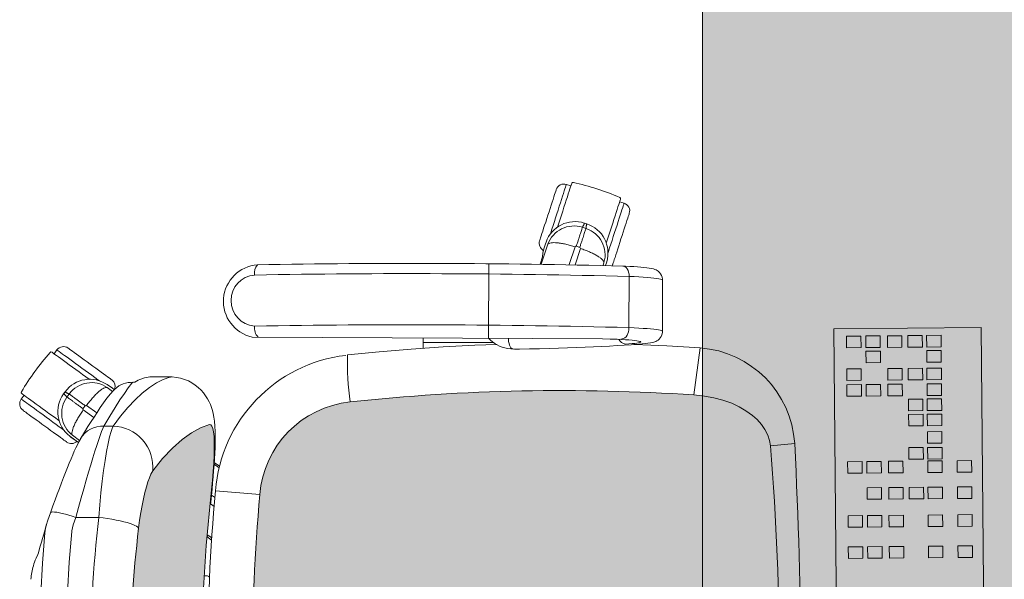
# Model space of a CAD drawing. Units: inches. Extents: x 18939 to 96487, y -16341 to 10463.
# Drawn here: x 89334 to 89407, y -15898 to -15856 of the extents above; entities that cross this region are included whole.
import ezdxf

# ---------------------------------------------------------------- set-up
doc = ezdxf.new("R2010")
doc.units = ezdxf.units.IN
doc.header["$MEASUREMENT"] = 0
doc.layers.add('ARQ_LAY_EQP', color=150, linetype='Continuous', lineweight=9)

msp = doc.modelspace()

# ---------------------------------------------------------------- hatches: boundary and pattern name
at = {"layer": 'ARQ_LAY_EQP'}
h = msp.add_hatch(color=256, dxfattribs=at)
h.set_gradient(color1=(198, 248, 155), rotation=45, one_color=1, tint=1, name='HEMISPHERICAL')
h.paths.add_polyline_path([(89384.17531195118, -15951.61144554328), (89384.17531195118, -15851.61144554328), (89444.17531195118, -15851.61144554328), (89444.17531195118, -15951.61144554328)])
h = msp.add_hatch(color=256, dxfattribs=at)
h.set_gradient(color1=(198, 248, 155), one_color=1, tint=1, name='HEMISPHERICAL')
edge = h.paths.add_edge_path()
edge.add_arc((89373.69890026939, -15778.4707290351), 146.0386064649592, -96.15726146075338, -86.14026018157227, ccw=False)
edge.add_arc((89358.83255969774, -15916.19559673431), 7.513713921964251, 184.5725091773739, 263.90770362641194, ccw=False)
edge.add_arc((89494.77745083404, -15904.00842425373), 144.0034606093613, 174.9059515089283, 185.0940418138826, ccw=False)
edge.add_arc((89358.83256733586, -15891.82124292351), 7.513720677557322, 96.09232088218448, 175.4274347681516, ccw=False)
edge.add_arc((89373.70407707154, -16029.81600298029), 146.3075050091026, 86.14939660475352, 96.14793894081049, ccw=False)
edge.add_line((89383.52937638017, -15883.83878038895), (89384.32987637407, -15883.91652386187))
edge.add_line((89384.32987637407, -15883.91652386187), (89385.01784659512, -15884.04174726008))
edge.add_line((89385.01784659512, -15884.04174726008), (89385.69134927877, -15884.22132115362))
edge.add_line((89385.69134927877, -15884.22132115362), (89386.33936054594, -15884.45515464543))
edge.add_line((89386.33936054594, -15884.45515464543), (89386.88430644161, -15884.70764886139))
edge.add_line((89386.88430644161, -15884.70764886139), (89387.40024722704, -15885.00638883112))
edge.add_line((89387.40024722704, -15885.00638883112), (89387.87779368051, -15885.35276483296))
edge.add_line((89387.87779368051, -15885.35276483296), (89388.22675354367, -15885.66645811794))
edge.add_line((89388.22675354367, -15885.66645811794), (89388.54104436524, -15886.0170049548))
edge.add_line((89388.54104436524, -15886.0170049548), (89388.80998052246, -15886.40465270279))
edge.add_line((89388.80998052246, -15886.40465270279), (89389.01654339916, -15886.8156803727))
edge.add_line((89389.01654339916, -15886.8156803727), (89389.14518959413, -15887.20974158047))
edge.add_line((89389.14518959413, -15887.20974158047), (89389.21264119037, -15887.62286286352))
edge.add_arc((89188.20074090328, -15904.00840208584), 201.6786303816817, -4.660187667487207, 4.660177246436092, ccw=False)
edge.add_line((89389.21263821011, -15920.39397786854), (89389.14518661387, -15920.80709766148))
edge.add_line((89389.14518661387, -15920.80709766148), (89389.01653892883, -15921.20116035937))
edge.add_line((89389.01653892883, -15921.20116035937), (89388.80997605211, -15921.61218802927))
edge.add_line((89388.80997605211, -15921.61218802927), (89388.54103989489, -15921.99983577726))
edge.add_line((89388.54103989489, -15921.99983577726), (89388.22674907332, -15922.35038261412))
edge.add_line((89388.22674907332, -15922.35038261412), (89387.87779070028, -15922.66407589911))
edge.add_line((89387.87779070028, -15922.66407589911), (89387.40024275666, -15923.01045190094))
edge.add_line((89387.40024275666, -15923.01045190094), (89386.88430197127, -15923.30919187067))
edge.add_line((89386.88430197127, -15923.30919187067), (89386.33935607561, -15923.56168608664))
edge.add_line((89386.33935607561, -15923.56168608664), (89385.69134629851, -15923.79551808832))
edge.add_line((89385.69134629851, -15923.79551808832), (89385.01784361489, -15923.97509198187))
edge.add_line((89385.01784361489, -15923.97509198187), (89384.32987339383, -15924.10031538008))
edge.add_line((89384.32987339383, -15924.10031538008), (89383.52937638017, -15924.17809438656))
h = msp.add_hatch(color=256, dxfattribs=at)
h.set_gradient(color1=(198, 248, 155), one_color=1, tint=1, name='HEMISPHERICAL')
h.paths.add_polyline_path([(89347.1682936657, -15898.17012268601), (89347.05661095267, -15901.08927040843), (89347.01939828284, -15904.00841813086), (89341.73699391942, -15904.00841813086, -0.0297776292255734), (89342.35081381685, -15893.71082838176), (89342.42694980984, -15893.12906469701), (89342.51308895239, -15892.56643931864), (89342.60710931903, -15892.03376005886), (89342.70841039307, -15891.53310935496), (89342.81476892119, -15891.07183347939), (89342.92365915662, -15890.65791051386), (89343.03592152482, -15890.28792511223), (89343.14762509949, -15889.97360746859), (89343.25622774252, -15889.72026239632), (89343.3999017585, -15889.47294633387), (89344.13213736899, -15888.56083284615), (89344.85790736563, -15887.78372685907), (89345.57278908377, -15887.14245389698), (89346.26747227795, -15886.64091657398), (89346.94485969431, -15886.27364169358), (89347.60186232216, -15886.04114334582), (89347.70255691893, -15886.05462293623), (89347.78818048126, -15886.14944051502), (89347.85724885351, -15886.32461409567), (89347.90886200554, -15886.579166162), (89347.94356233961, -15886.91105078457), (89347.96125895863, -15887.31490801571), (89347.96231843121, -15887.77973930834), (89347.94820703154, -15888.30737154482), (89347.91999913342, -15888.88850491045), (89347.87890769131, -15889.51480816601), (89347.82613373882, -15890.18334876297), (89347.7633819688, -15890.88165442942), (89347.71534360535, -15891.37279223202), (89347.6614201213, -15891.89334666474), (89347.6615034372, -15891.89340862646), (89347.50763631945, -15893.44095717667), (89347.37287766823, -15895.01522983907), (89347.25980020649, -15896.59084807633)])
h.paths.add_polyline_path([(89341.73699391942, -15904.00841813086), (89347.0489744465, -15904.00841813086), (89347.05173082238, -15904.589371239), (89347.07574106343, -15906.15813079773), (89347.11728997117, -15907.7124008864), (89347.17679924851, -15909.25340782402), (89347.25461907276, -15910.78034173248), (89347.35106832869, -15912.29248102306), (89347.46700625421, -15913.79676710763), (89347.46710390963, -15913.79669457046), (89347.6009324897, -15915.26993941067), (89347.69758016139, -15916.19074489858), (89347.65328787398, -15916.13101800906), (89347.66156134244, -15916.12485288622), (89347.71534360535, -15916.64404402969), (89347.7633819688, -15917.1351818323), (89347.82613373882, -15917.83348749874), (89347.87890769131, -15918.5020280957), (89347.91999913342, -15919.12833135126), (89347.94820703154, -15919.70946471689), (89347.96231843121, -15920.23709695338), (89347.96125895863, -15920.701928246), (89347.94356233961, -15921.10578547714), (89347.90886200554, -15921.43767009972), (89347.85724885351, -15921.69222216604), (89347.78818048126, -15921.86739574669), (89347.70255691893, -15921.96221332548), (89347.60186232216, -15921.9756929159), (89346.94485969431, -15921.74319456814), (89346.26747227795, -15921.37591968773), (89345.57278908377, -15920.87438236473), (89344.85790736563, -15920.23310940264), (89344.13213736899, -15919.45600341557), (89343.3999017585, -15918.54388992785), (89343.25622774252, -15918.2965738654), (89343.14762509949, -15918.04322879313), (89343.03592152482, -15917.72891114948), (89342.92365915662, -15917.35892574785), (89342.81476892119, -15916.94500278233), (89342.70841039307, -15916.48372690676), (89342.60710931903, -15915.98307620285), (89342.51308895239, -15915.45039694308), (89342.42694980984, -15914.8877715647), (89342.35081381685, -15914.30600787995, -0.0297776292255734)])

# ---------------------------------------------------------------- linework, layer by layer
for p, q in [((89374.08306361707, -15868.21911235219), (89374.41498197205, -15868.32695951571)), ((89378.03089923748, -15869.50184157004), (89378.3628179404, -15869.60968882687)), ((89372.70099304208, -15872.66237785925), (89372.21566967256, -15874.13426389803)), ((89372.4211540002, -15872.92784381928), (89372.42186422976, -15872.9281181376)), ((89374.29680756814, -15874.16845014204), (89374.73181269653, -15872.84747412314)), ((89375.117503177, -15872.97273328414), (89374.73172552475, -15874.17731931319)), ((89372.12507731802, -15874.13311352839), (89372.29741403682, -15873.59924896824)), ((89377.06843025572, -15873.95918717494), (89376.98651708252, -15874.23522522559)), ((89377.06914029605, -15873.959470297), (89376.98730386383, -15874.23524906744)), ((89368.30957445942, -15879.6297029783), (89368.32472412371, -15874.10629543639)), ((89376.80101774223, -15874.22960748782), (89376.86924866922, -15874.016729499)), ((89378.73416982876, -15875.04524178294), (89378.72376142997, -15878.840034015)), ((89381.21928069011, -15875.31678823014), (89381.20887227212, -15879.11158700846)), ((89348.64541818167, -15876.99821963496), (89348.64596577953, -15876.79850676425)), ((89376.76145068891, -15879.67142214884), (89350.77029473668, -15879.5431276213)), ((89336.08486510403, -15880.78120033739), (89336.29000341153, -15880.49885408392)), ((89363.46382266712, -15879.94799558993), (89363.46382263636, -15880.37159791102)), ((89368.66443238742, -15879.94799515118), (89363.46382266712, -15879.94799558993)), ((89369.96427446193, -15880.42109509816), (89369.70827139504, -15880.38200339188)), ((89379.13541784197, -15880.09355558223), (89379.0769293354, -15880.09444259349)), ((89379.19458753952, -15880.08965154996), (89379.13585610277, -15880.09352436175)), ((89379.19433841553, -15880.08966711392), (89379.1434638465, -15880.09005343336)), ((89383.5293770541, -15883.83877235377), (89383.99622910154, -15880.34503029961)), ((89342.58275039084, -15882.64141063688), (89342.79072887784, -15882.57391433714)), ((89343.31952191479, -15882.50101636647), (89344.7129265178, -15882.50101636647)), ((89344.67680494963, -15882.50841813086), (89344.7129265178, -15882.50927459)), ((89340.42472548372, -15883.57290159462), (89340.01981027014, -15883.28117262123)), ((89340.02663500195, -15883.0739600539), (89340.40182610054, -15883.33209128994)), ((89340.02719975598, -15883.0734236121), (89340.40223944825, -15883.33145189953)), ((89340.40223944825, -15883.33145189953), (89340.40182610054, -15883.33209128994)), ((89340.40182610054, -15883.33209128994), (89340.54145043707, -15883.44304828737)), ((89333.64496977619, -15884.13943055861), (89333.85010815748, -15883.85708312987)), ((89338.48559118398, -15884.62457041739), (89339.2430678714, -15885.17003636358)), ((89339.01821828967, -15885.51747779844), (89338.24727989323, -15884.95267610548)), ((89340.45405037249, -15886.14127032522), (89339.7740307648, -15886.14127032522)), ((89337.61016157195, -15887.17448787509), (89337.24887527114, -15886.89754437206)), ((89337.44368411189, -15886.82690243719), (89337.97477639801, -15887.21629958151)), ((89337.61016157195, -15887.17448787509), (89337.60968125338, -15887.17507859042)), ((89337.89741552957, -15887.35871742962), (89337.61016157195, -15887.17448787509)), ((89389.21264119037, -15887.62286286352), (89391.01247049458, -15887.44546304939)), ((89348.32639850266, -15889.23461269138), (89347.9527876485, -15888.96914552448)), ((89351.34276009684, -15891.22223679393), (89348.05034704096, -15890.94749812444)), ((89347.95140780098, -15892.10900943277), (89347.6615034372, -15891.89340862646)), ((89335.61542190201, -15893.12891121505), (89335.80905951148, -15892.58424695132)), ((89337.69241492749, -15892.91549712689), (89337.49935891078, -15893.47480132026)), ((89339.39054422425, -15892.91549712689), (89337.69241492749, -15892.91549712689)), ((89334.8735222512, -15895.68232084116), (89334.74951840525, -15895.95358129142)), ((89347.3908484686, -15897.25841786264), (89347.22111978859, -15897.25841786264))]:
    msp.add_line(p, q, dxfattribs=at)
for points in [[(89384.17531195118, -15951.61144554328), (89384.17531195118, -15851.61144554328), (89444.17531195118, -15851.61144554328), (89444.17531195118, -15951.61144554328)], [(89405.25498586171, -15924.89246471224), (89404.85367639328, -15878.82948228894), (89393.92562081366, -15878.92468958871), (89394.32693028213, -15924.98767201201)], [(89395.93328084453, -15880.32355521183), (89395.92581745668, -15879.46689487809), (89394.85443184926, -15879.47622899338), (89394.86189523713, -15880.33288932712)], [(89397.36490643294, -15880.31108261727), (89397.3574430451, -15879.45442228352), (89396.28605743768, -15879.46375639881), (89396.29352082552, -15880.32041673256)], [(89398.97006487119, -15880.29709817151), (89398.96260148336, -15879.44043783776), (89397.89121587593, -15879.44977195305), (89397.89867926377, -15880.3064322868)], [(89400.48845688453, -15880.28386965134), (89400.48099349668, -15879.4272093176), (89399.40960788928, -15879.43654343288), (89399.41707127713, -15880.29320376663)], [(89401.87671968585, -15880.27177484163), (89401.86925629801, -15879.41511450789), (89400.79787069059, -15879.42444862318), (89400.80533407844, -15880.28110895693)], [(89401.88654163574, -15881.39915493307), (89401.8790782479, -15880.54249459932), (89400.80769264049, -15880.55182871462), (89400.81515602834, -15881.40848904836)], [(89397.37472838286, -15881.43846270871), (89397.36726499499, -15880.58180237497), (89396.29587938757, -15880.59113649025), (89396.30334277543, -15881.447796824)], [(89395.95443579352, -15882.75175619131), (89395.9469724057, -15881.89509585756), (89394.87558679828, -15881.90442997285), (89394.88305018614, -15882.7610903066)], [(89398.99121982022, -15882.72529915098), (89398.98375643234, -15881.86863881724), (89397.91237082494, -15881.87797293253), (89397.9198342128, -15882.73463326627)], [(89400.50961183354, -15882.71207063082), (89400.50214844568, -15881.85541029708), (89399.43076283828, -15881.86474441237), (89399.43822622614, -15882.7214047461)], [(89401.89787463489, -15882.69997582111), (89401.89041124703, -15881.84331548736), (89400.8190256396, -15881.85264960266), (89400.82648902746, -15882.7093099364)], [(89395.96463557068, -15883.92250393848), (89395.95717218285, -15883.06584360474), (89394.88578657543, -15883.07517772002), (89394.89324996328, -15883.93183805377)], [(89397.3962611591, -15883.91003134391), (89397.38879777127, -15883.05337101018), (89396.31741216383, -15883.06270512547), (89396.3248755517, -15883.9193654592)], [(89399.00141959736, -15883.89604689815), (89398.99395620952, -15883.03938656441), (89397.92257060211, -15883.0487206797), (89397.93003398993, -15883.90538101345)], [(89401.90807441203, -15883.87072356828), (89401.90061102418, -15883.01406323454), (89400.82922541678, -15883.02339734983), (89400.83668880461, -15883.88005768357)], [(89400.52950597242, -15884.99555368331), (89400.52204258458, -15884.13889334956), (89399.45065697716, -15884.14822746486), (89399.45812036502, -15885.0048877986)], [(89401.91776877375, -15884.9834588736), (89401.91030538591, -15884.12679853985), (89400.83891977851, -15884.13613265515), (89400.84638316632, -15884.99279298889)], [(89400.5393279223, -15886.12293377474), (89400.53186453447, -15885.266273441), (89399.46047892707, -15885.27560755629), (89399.4679423149, -15886.13226789003)], [(89401.92759072366, -15886.11083896504), (89401.9201273358, -15885.25417863129), (89400.84874172838, -15885.26351274658), (89400.85620511623, -15886.12017308032)], [(89401.93892372277, -15887.41165985307), (89401.93146033492, -15886.55499951933), (89400.8600747275, -15886.56433363462), (89400.86753811537, -15887.42099396836)], [(89400.56086069859, -15888.59450240995), (89400.55339731077, -15887.73784207621), (89399.48201170334, -15887.7471761915), (89399.48947509119, -15888.60383652524)], [(89401.94912349992, -15888.58240760024), (89401.94166011208, -15887.7257472665), (89400.87027450466, -15887.7350813818), (89400.87773789252, -15888.59174171553)], [(89396.01439547408, -15889.63403016911), (89396.00693208625, -15888.77736983536), (89394.93554647882, -15888.78670395065), (89394.94300986668, -15889.64336428439)], [(89397.44602106253, -15889.62155757454), (89397.43855767464, -15888.7648972408), (89396.36717206724, -15888.77423135609), (89396.3746354551, -15889.63089168983)], [(89399.05117950075, -15889.60757312877), (89399.04371611292, -15888.75091279503), (89397.97233050551, -15888.76024691032), (89397.97979389333, -15889.61690724407)], [(89401.95783431543, -15889.5822497989), (89401.9503709276, -15888.72558946516), (89400.87898532017, -15888.73492358046), (89400.88644870801, -15889.59158391419)], [(89404.14633764556, -15889.56318314143), (89404.13887425774, -15888.70652280769), (89403.06748865031, -15888.71585692298), (89403.07495203815, -15889.57251725672)], [(89397.46296053498, -15891.56589899707), (89397.45549714712, -15890.70923866332), (89396.38411153972, -15890.7185727786), (89396.39157492756, -15891.57523311235)], [(89399.06811897324, -15891.5519145513), (89399.06065558539, -15890.69525421755), (89397.98926997797, -15890.70458833284), (89397.99673336581, -15891.56124866659)], [(89400.58651098658, -15891.53868603114), (89400.57904759873, -15890.68202569739), (89399.50766199133, -15890.69135981268), (89399.51512537916, -15891.54802014643)], [(89401.97477378792, -15891.52659122142), (89401.96731040005, -15890.66993088768), (89400.89592479264, -15890.67926500297), (89400.90338818051, -15891.53592533672)], [(89404.16327711803, -15891.50752456395), (89404.15581373018, -15890.6508642302), (89403.08442812278, -15890.66019834549), (89403.0918915106, -15891.51685867924)], [(89396.04933332285, -15893.64425579083), (89396.041869935, -15892.78759545709), (89394.97048432758, -15892.79692957238), (89394.97794771542, -15893.65358990613)], [(89397.48095891126, -15893.63178319627), (89397.47349552342, -15892.77512286253), (89396.402109916, -15892.78445697782), (89396.40957330383, -15893.64111731156)], [(89399.08611734954, -15893.61779875051), (89399.07865396165, -15892.76113841676), (89398.00726835425, -15892.77047253205), (89398.0147317421, -15893.6271328658)], [(89401.99277216417, -15893.59247542063), (89401.98530877633, -15892.73581508689), (89400.91392316892, -15892.74514920218), (89400.92138655677, -15893.60180953592)], [(89404.18127549431, -15893.57340876316), (89404.17381210648, -15892.71674842941), (89403.10242649904, -15892.72608254471), (89403.1098898869, -15893.58274287845)], [(89396.06944898701, -15895.95316589048), (89396.06198559915, -15895.09650555674), (89394.99059999175, -15895.10583967203), (89394.9980633796, -15895.96250000576)], [(89397.50107457541, -15895.94069329592), (89397.49361118757, -15895.08403296217), (89396.42222558016, -15895.09336707746), (89396.42968896801, -15895.95002741121)], [(89399.10623301368, -15895.92670885015), (89399.09876962584, -15895.07004851641), (89398.02738401842, -15895.0793826317), (89398.03484740626, -15895.93604296544)], [(89402.01288782834, -15895.90138552028), (89402.00542444049, -15895.04472518654), (89400.93403883309, -15895.05405930183), (89400.94150222091, -15895.91071963558)], [(89404.20139115848, -15895.8823188628), (89404.19392777063, -15895.02565852907), (89403.1225421632, -15895.03499264436), (89403.13000555105, -15895.8916529781)]]:
    msp.add_lwpolyline(points, close=True, dxfattribs=at)
at = {"layer": 'ARQ_LAY_EQP', "flags": 128}
for points in [[(89373.41634489186, -15871.4004491817), (89373.41893396863, -15871.39248302092), (89373.51462624557, -15871.09797051062), (89373.61153818257, -15870.79970588793), (89373.70845011956, -15870.50144424548), (89373.8041423965, -15870.20693173518), (89373.89741323476, -15869.91987278571), (89373.98708916789, -15869.64387943854), (89374.07204217797, -15869.382420684), (89374.15120385178, -15869.13878669848), (89374.22357879167, -15868.91603818049), (89374.28825728185, -15868.71697952857), (89374.34442571887, -15868.54411115756), (89374.39137778766, -15868.39960565676), (89374.42852265722, -15868.28528692832), (89374.45539317613, -15868.20258548369), (89374.47165257818, -15868.1525473844), (89374.47709448225, -15868.13579549899)], [(89372.70898527988, -15870.50644805541), (89372.79136113412, -15870.25292267909), (89372.87226698882, -15870.00391831507), (89372.9502596665, -15869.7638844501), (89373.02394590863, -15869.53710069766), (89373.09201217777, -15869.32761421313), (89373.1532432843, -15869.13916518797), (89373.206546228, -15868.97511532416), (89373.25097031481, -15868.83839120974), (89373.28572280295, -15868.73143365493), (89373.3101838041, -15868.65615298857), (89373.32391596917, -15868.61389031519), (89373.32701988108, -15868.60433569064)], [(89373.27961928732, -15870.69186022391), (89373.37289385087, -15870.40479233374), (89373.46490628607, -15870.12160470595), (89373.55441383607, -15869.84612991919), (89373.64020429141, -15869.58209326376), (89373.72111908681, -15869.33306207766), (89373.79606373198, -15869.10240700354), (89373.86402345783, -15868.89324834456), (89373.92408035287, -15868.70841136088), (89373.97542230375, -15868.55039646735), (89374.0173549164, -15868.42134347071), (89374.04931045658, -15868.3229928266), (89374.07085753568, -15868.25667967906), (89374.0817040909, -15868.22329511752), (89374.08306382186, -15868.21911087145)], [(89378.09301174765, -15869.31068053355), (89378.0875698436, -15869.32742943873), (89378.0713096965, -15869.37747051825), (89378.04443992265, -15869.46016898265), (89378.007294308, -15869.57449069132), (89377.96034223922, -15869.71899321189), (89377.9041738022, -15869.8918615829), (89377.83949531204, -15870.09092023482), (89377.76712037213, -15870.31366875281), (89377.68795944338, -15870.55730273833), (89377.60300643332, -15870.81876149287), (89377.51332975514, -15871.09475484004), (89377.42005891688, -15871.38181378951), (89377.32436663992, -15871.67632629981), (89377.22745470292, -15871.97458794226), (89377.13054351098, -15872.27285256495), (89377.03485048898, -15872.56736507525), (89377.03236423024, -15872.57501831164)], [(89377.55937434323, -15872.08243658652), (89377.65264816172, -15871.79536869635), (89377.74466134197, -15871.51218106856), (89377.83416814693, -15871.2367062818), (89377.91995860226, -15870.97266962637), (89378.00087339766, -15870.72363844027), (89378.07581729775, -15870.49298336615), (89378.14377851372, -15870.28382470717), (89378.2038346637, -15870.09898772349), (89378.25517661458, -15869.94097282996), (89378.2971084822, -15869.81191983332), (89378.32906551249, -15869.71356918921), (89378.35061110146, -15869.64725604167), (89378.36145914679, -15869.61387148013), (89378.3628181327, -15869.6096902143)], [(89372.09095142371, -15872.40856340041), (89372.09405533559, -15872.39900877585), (89372.10778750069, -15872.35674610247), (89372.13224850183, -15872.28146543612), (89372.16700098998, -15872.1745078813), (89372.21142507679, -15872.03778376689), (89372.26472802051, -15871.87373390307), (89372.32595912703, -15871.68528487792), (89372.39402539618, -15871.47579839339), (89372.46771163828, -15871.24901464095), (89372.5457035709, -15871.00897779574), (89372.6266094256, -15870.75997641196), (89372.70898527988, -15870.50644805541)], [(89372.87229083068, -15871.94548597445), (89372.91903428324, -15871.80162718405), (89373.00482548363, -15871.53758754839), (89373.09433228857, -15871.26211276164), (89373.18634546883, -15870.97892811408), (89373.27961928732, -15870.69186022391)], [(89378.13000835068, -15872.26784577479), (89378.21238345989, -15872.01432039847), (89378.29328931458, -15871.76531603446), (89378.37128199227, -15871.52528216948), (89378.44496823437, -15871.29849841704), (89378.51303375847, -15871.08901193251), (89378.57426561003, -15870.90056290736), (89378.62756855375, -15870.73651304354), (89378.6719918955, -15870.59978892912), (89378.70674438363, -15870.49283137431), (89378.73120612984, -15870.41754772772), (89378.74493754988, -15870.37528505435), (89378.74804146177, -15870.36573341002)], [(89372.42115370519, -15872.92784502616), (89372.52737588772, -15872.62741377463), (89372.57289968022, -15872.49865880122)], [(89377.15286843068, -15873.33352913966), (89377.19878859408, -15873.19220354666), (89377.28457979448, -15872.928163911), (89377.37408734448, -15872.65268912425), (89377.46609903462, -15872.36950447669), (89377.55937434323, -15872.08243658652)], [(89377.51197374947, -15874.16995813956), (89377.51507766134, -15874.16040649523), (89377.52880908138, -15874.11814382186), (89377.5532708276, -15874.04286017527), (89377.58802331574, -15873.93590262045), (89377.63244665747, -15873.79918148627), (89377.6857496012, -15873.63512864222), (89377.74698145277, -15873.44667961707), (89377.81504697687, -15873.23719313254), (89377.88873321899, -15873.0104093801), (89377.96672589667, -15872.77037551512), (89378.04763175137, -15872.52137413134), (89378.13000835068, -15872.26784577479)], [(89372.29658297783, -15873.60873868575), (89372.32318676598, -15873.30495467295), (89372.42186449056, -15872.92811920752)], [(89378.27884114867, -15874.27770522668), (89378.34223813898, -15874.28722706868), (89378.43395776636, -15874.32673600747), (89378.51840115672, -15874.39507869317), (89378.59231985695, -15874.48962358072), (89378.65287519582, -15874.60674074723), (89378.69773961193, -15874.74193004205), (89378.72519053107, -15874.88999394014), (89378.73416997082, -15875.04524317815)], [(89378.27908552773, -15874.2776756536), (89378.4540862549, -15874.28552558531), (89378.77350754626, -15874.30151751151), (89379.0720359195, -15874.31877007594), (89379.34864766487, -15874.33727433791), (89379.60250086672, -15874.35705711951), (89379.8333079327, -15874.37824359049), (89380.04177070744, -15874.40119435896), (89380.23074872381, -15874.42690780272), (89380.40954328662, -15874.45869495978), (89380.53812242633, -15874.48968937506), (89380.64642108566, -15874.52486505618), (89380.7265818823, -15874.55869665255), (89380.81014610417, -15874.60332563033), (89380.89762337095, -15874.66323723902), (89380.98695732243, -15874.74334290137), (89381.07132024653, -15874.84563043227), (89381.14252395518, -15874.96901204695), (89381.19283921605, -15875.10855546107), (89381.21730543261, -15875.25779059043), (89381.21545917875, -15875.31704952826)], [(89381.21928132662, -15875.31678726782), (89381.20091564543, -15875.29135992636), (89381.14563978797, -15875.26592364421), (89381.05377114899, -15875.24068107714), (89380.9258402098, -15875.21577527632), (89380.7625875581, -15875.19135227313), (89380.56495643742, -15875.16755213847), (89380.3340897668, -15875.14451494326), (89380.07131971008, -15875.12237181773), (89379.77816618569, -15875.10124793162), (89379.45632494576, -15875.08127143492), (89379.10765416511, -15875.06255259623), (89378.73416997082, -15875.04520466437)], [(89378.72376150973, -15878.84003547265), (89378.71392674332, -15878.99650064542), (89378.68565477022, -15879.14817658498), (89378.64003188498, -15879.28922799661), (89378.57881195434, -15879.4142368181), (89378.50434787163, -15879.51839891507), (89378.41950065977, -15879.59771034553), (89378.327532183, -15879.64912531211), (89378.03044436408, -15879.71609144894)], [(89378.72376150973, -15878.83999695887), (89379.097245704, -15878.85734489073), (89379.44591648466, -15878.87606372943), (89379.7677577246, -15878.89604022612), (89380.06091124899, -15878.91716411223), (89380.3236813057, -15878.93930723776), (89380.55454797632, -15878.96234443297), (89380.75217909699, -15878.98614456763), (89380.9154317487, -15879.01056757083), (89381.0433626879, -15879.03547188153), (89381.13523132687, -15879.06071593871), (89381.19050718434, -15879.08615073075), (89381.2088728655, -15879.11158701291)], [(89363.46163469958, -15879.60577314071), (89363.46270802952, -15879.69612231364), (89363.46382263636, -15879.94799515118)], [(89370.1789956831, -15880.44132169654), (89370.02578906305, -15880.3843071114), (89369.96642134672, -15880.33148100485), (89369.91179517993, -15880.25086721291), (89369.8640101362, -15880.1455651771), (89369.82490203866, -15880.01962056269), (89369.79597441443, -15879.87787326684), (89369.77833851762, -15879.72577115407), (89369.77512454578, -15879.63693705655)], [(89377.82378352768, -15879.70776608099), (89377.33673907406, -15879.68998601546), (89376.76145068891, -15879.67142214884)], [(89377.8582111705, -15879.70750829091), (89378.17247367985, -15879.72316941132), (89378.46060849319, -15879.74014630427), (89378.72037745602, -15879.75830932965), (89378.9497718919, -15879.7775139462), (89379.14700962193, -15879.79761412253), (89379.31056327707, -15879.81845190634), (89379.43916476851, -15879.83986785521), (89379.5318172086, -15879.86169507613), (89379.5878023613, -15879.88376518597), (89379.60668660289, -15879.90590533127), (89379.58832241183, -15879.92794414868), (89379.5328528393, -15879.94971325507), (89379.44070852883, -15879.97103979697), (89379.31260324606, -15879.99176284184), (89379.14952940829, -15880.01171847691), (89378.95275212413, -15880.03075322022), (89378.72379578238, -15880.04871955027), (89378.46443660148, -15880.06547739615)], [(89381.20505816824, -15879.11162575593), (89381.20178736336, -15879.21662082781), (89381.16752661353, -15879.36575760951), (89381.11116148121, -15879.49662258734), (89381.0393051017, -15879.60775544753), (89380.95870174057, -15879.69840517153), (89380.87571270352, -15879.76937344184), (89380.79450435528, -15879.82357343545), (89380.71682013162, -15879.86470809092), (89380.64015365727, -15879.89717921128), (89380.55873669274, -15879.9247105967), (89380.46087778693, -15879.95073696484), (89380.31447834855, -15879.98019507041), (89380.13208813555, -15880.00764449944), (89379.93874705918, -15880.03040602316), (89379.7062010277, -15880.05258491149), (89379.45580638535, -15880.07230361809), (89379.19458753952, -15880.08965154996)], [(89338.39344836361, -15882.02709536551), (89338.14925409443, -15881.84967766999), (89337.90835894232, -15881.67465906141), (89337.67402626164, -15881.5044058442), (89337.44942403918, -15881.34122173785), (89337.23758615143, -15881.18731360434), (89337.04137958176, -15881.04476164578), (89336.86345673686, -15880.9154925823), (89336.70622564442, -15880.80125730036), (89336.57181120999, -15880.70359956024), (89336.46203137524, -15880.62383960484), (89336.37837029585, -15880.56305627821), (89336.32196046002, -15880.52207212446), (89336.293561827, -15880.50143997667), (89336.2900034297, -15880.49885462521)], [(89338.74612010605, -15881.54168556927), (89338.53045560009, -15881.38499687908), (89338.31864155419, -15881.23110513685), (89338.11445690281, -15881.08275513647), (89337.92154050953, -15880.94259481428), (89337.74334348328, -15880.81312607525), (89337.58303679117, -15880.69665710924), (89337.44348741659, -15880.59526960848), (89337.32718385346, -15880.5107695937), (89337.23620034344, -15880.44466655253), (89337.17216111309, -15880.39813916681), (89337.1362105716, -15880.37201892136), (89337.12808347828, -15880.36611508129)], [(89357.84454427248, -15880.86999555935), (89360.2039218653, -15880.63475688805), (89362.56671666687, -15880.43687840809), (89364.93233854472, -15880.27640929331), (89367.30019717998, -15880.15338977684), (89368.91311712153, -15880.09108355155)], [(89370.36103762276, -15880.44309368243), (89370.22904201932, -15880.44608136525), (89369.96146261283, -15880.42063316216)], [(89379.13585610277, -15880.09352436175), (89378.87934751398, -15880.11136254181), (89378.36974717266, -15880.14461150279), (89377.83609337693, -15880.17667284121), (89377.27917663341, -15880.2075107943), (89376.69971741324, -15880.23709704985), (89376.09848685152, -15880.26540031543), (89375.47630376703, -15880.29238780846), (89374.83402646668, -15880.31802674641), (89374.17255200035, -15880.34228732695), (89373.49281169064, -15880.36513676753), (89372.79576889762, -15880.38654675593), (89372.08241678364, -15880.40648897996), (89371.3537775684, -15880.4249351274), (89370.6108958233, -15880.4418613564), (89370.36103762276, -15880.44309368243)], [(89379.12270880827, -15880.09974261631), (89379.15233827717, -15880.10077973714), (89381.52119226342, -15880.20277520527), (89383.99622435316, -15880.34499523082)], [(89335.92225469238, -15880.66305648087), (89335.93650318273, -15880.67340831755), (89335.97906983977, -15880.70433418749), (89336.04941822178, -15880.75544517038), (89336.14666319973, -15880.82609902619), (89336.26958585865, -15880.91540764569), (89336.41663647778, -15881.02224599121), (89336.58596731312, -15881.14527146815), (89336.77544749863, -15881.28293733595), (89336.98269582873, -15881.4335120797), (89337.20510460027, -15881.5951017618), (89337.43987835533, -15881.76567535399), (89337.68406666406, -15881.94308708905), (89337.93459392674, -15882.12510626314), (89338.18831003793, -15882.30944256781), (89338.44202912932, -15882.49377887247), (89338.69255639201, -15882.67579804657), (89338.69906521922, -15882.68052767513)], [(89340.36415226347, -15882.71725605725), (89340.35602666027, -15882.71135221718), (89340.32007462867, -15882.68523197172), (89340.25603688842, -15882.63870458601), (89340.16505337841, -15882.57260154484), (89340.0487498153, -15882.48810153006), (89339.90920044073, -15882.3867140293), (89339.74889374859, -15882.27024506329), (89339.57069672232, -15882.14077632426), (89339.37778330928, -15882.00061600207), (89339.17359567768, -15881.85226600168), (89338.96178163178, -15881.69837425945), (89338.74612010605, -15881.54168556927)], [(89339.45769227631, -15882.80031512974), (89339.33747268803, -15882.71296899317), (89339.11286748537, -15882.54978488682), (89338.87853480465, -15882.37953315972), (89338.63764263278, -15882.20451306103), (89338.39344836361, -15882.02709536551)], [(89340.45405096894, -15886.14127020834), (89341.00203521141, -15885.41322927473), (89341.54711223727, -15884.76284127234), (89342.08739704975, -15884.19058899878), (89342.62100167162, -15883.69695525168), (89343.15076626428, -15883.27900897263), (89343.6709240783, -15882.9413784623), (89344.18007142431, -15882.68440197705), (89344.67680461293, -15882.50841777323)], [(89344.7131485451, -15882.50543158053), (89344.82876963502, -15882.50361065863), (89345.15030540116, -15882.53208677767), (89345.46141929514, -15882.59218018053), (89345.75939334517, -15882.68155585526), (89346.0418612469, -15882.79768060444), (89346.30687094814, -15882.93789457081), (89346.5527818311, -15883.0993903756), (89346.77825726158, -15883.27920417784), (89346.982288431, -15883.47418885229), (89347.16424651034, -15883.68102889059), (89347.32397205717, -15883.89631192682), (89347.46405638344, -15884.12057440279), (89347.5780711282, -15884.33756660221), (89347.6738230098, -15884.55440979002), (89347.75392271168, -15884.77185647486), (89347.82112396843, -15884.9931580901), (89347.87797934897, -15885.22466402052), (89347.92660630828, -15885.47734748123), (89347.96846665032, -15885.77091525791), (89348.00359464771, -15886.14334892033), (89348.02445478328, -15886.55009399651), (89348.03146577961, -15886.92721854447), (89348.0286449898, -15887.34449129103), (89348.01864482052, -15887.72724549769), (89348.00130433924, -15888.14786206482), (89347.97824777252, -15888.57489209173), (89347.95014120227, -15889.01012818812), (89347.91750914938, -15889.45385347603), (89347.88082845097, -15889.90535717009), (89347.84055061227, -15890.36336373089), (89347.79725081807, -15890.82521032093), (89347.75101400501, -15891.29256139992), (89347.70185358412, -15891.7660361111), (89347.69558019526, -15891.82383697031)], [(89341.9188930279, -15882.89209128687), (89341.85834981092, -15882.96163957117), (89341.84861041195, -15882.97304790018), (89341.58364392408, -15883.30838065146), (89341.29199690706, -15883.71960203646), (89340.96982933172, -15884.20614730118), (89340.60686982758, -15884.77522860764), (89340.20686603672, -15885.42053084372), (89339.77403200752, -15886.14127020834)], [(89341.7599766688, -15882.90515209175), (89341.7599766688, -15882.90515209175), (89341.96223474629, -15882.88834969996), (89342.0640244662, -15882.87787786485)], [(89335.74841476567, -15885.66767256258), (89335.50421751625, -15885.49025486706), (89335.2633253444, -15885.31523476837), (89335.02899266368, -15885.14498304127), (89334.80439044123, -15884.98179893492), (89334.59255255347, -15884.8278893113), (89334.39634598381, -15884.68533735273), (89334.21842313893, -15884.55606977938), (89334.06119204649, -15884.44183449744), (89333.92677761203, -15884.34417675732), (89333.81699777729, -15884.26441680191), (89333.73333669787, -15884.20363347529), (89333.67692686207, -15884.16264783142), (89333.64852822907, -15884.14201568363), (89333.64496983177, -15884.13943033217)], [(89336.46457351335, -15885.7566041827), (89336.45779646523, -15885.75168083904), (89336.20726920254, -15885.56966166495), (89335.95355011114, -15885.38532536028), (89335.69983399994, -15885.20098905562), (89335.44930673727, -15885.01896988152), (89335.20512140877, -15884.84155814646), (89334.97034467348, -15884.67098455427), (89334.74793590193, -15884.50939487217), (89334.54068757183, -15884.35882012842), (89334.35120738632, -15884.22115426062), (89334.18187655098, -15884.09812878369), (89334.03482593186, -15883.99129043816), (89333.91190327294, -15883.90198181866), (89333.81465829498, -15883.83132796286), (89333.744309913, -15883.78021697996), (89333.70174325592, -15883.74929111002), (89333.68749476556, -15883.73893927334)], [(89338.05537379868, -15887.06703315972), (89338.0711451877, -15887.04024683235), (89338.34212578421, -15886.59309427737), (89338.59629191046, -15886.18325124977), (89338.8310626853, -15885.8110619664), (89339.04542781002, -15885.47479938267), (89339.26597989685, -15885.13470422028), (89339.51065398342, -15884.76871978043), (89339.75370980389, -15884.41999833582), (89340.00144309885, -15884.08373128174), (89340.26457376369, -15883.75287930964), (89340.46050168162, -15883.5326967716)], [(89335.39574302323, -15886.15308235882), (89335.18007851727, -15885.99639366863), (89334.96826447136, -15885.84250192641), (89334.76407981999, -15885.69415192602), (89334.57116640694, -15885.55399160383), (89334.39296640045, -15885.4245228648), (89334.23266268858, -15885.30805389879), (89334.09311331398, -15885.20666639803), (89333.97680677065, -15885.12216638325), (89333.88582624085, -15885.05606334208), (89333.82178701051, -15885.00953595637), (89333.78583348877, -15884.98341571091), (89333.77770937569, -15884.97751187084)], [(89336.81481338627, -15886.44245694874), (89336.69243909008, -15886.35354619025), (89336.46783388742, -15886.1903620839), (89336.2335012067, -15886.02010886667), (89335.99260903485, -15885.8450902581), (89335.74841476567, -15885.66767256258)], [(89337.01377667078, -15887.3286528468), (89337.00564957745, -15887.32274900673), (89336.96969903595, -15887.29662876127), (89336.9056598056, -15887.25010137556), (89336.81467629559, -15887.18399833439), (89336.69837273248, -15887.09949831961), (89336.55882335789, -15886.99811081885), (89336.398519646, -15886.88164185284), (89336.22031963951, -15886.75217311381), (89336.02740622647, -15886.61201279162), (89335.82321859486, -15886.46366279123), (89335.61140454895, -15886.30977104901), (89335.39574302323, -15886.15308235882)], [(89339.77403200752, -15886.14127020834), (89339.696259867, -15886.3229526162), (89339.60422433502, -15886.5585608363), (89339.49562467224, -15886.85549180506), (89339.37420107014, -15887.20478396414), (89339.24628950244, -15887.58800159691), (89339.10873390324, -15888.01419268845), (89338.95857490187, -15888.49347363709), (89338.80055106766, -15889.0113471031), (89338.63371766693, -15889.57124631403), (89338.46109069475, -15890.16300271748), (89338.27878988869, -15890.80002884863), (89338.09258795863, -15891.46185349224), (89337.89425946362, -15892.17752497194), (89337.69241429455, -15892.91549678443)], [(89339.39054466374, -15892.91549678443), (89339.46806944498, -15891.98888819216), (89339.55583132393, -15891.09021853207), (89339.65180970318, -15890.23645352123), (89339.75439227707, -15889.43915050028), (89339.86233628877, -15888.70164881943), (89339.97309214956, -15888.03752939699), (89340.08645869381, -15887.44733314512), (89340.19942588694, -15886.94415222405), (89340.30931151992, -15886.53757404087), (89340.38309908992, -15886.31435762642), (89340.45405096894, -15886.14127020834)], [(89347.60186232216, -15886.04114334582), (89346.94485969431, -15886.27364169358), (89346.26747227795, -15886.64091657398), (89345.57278908377, -15887.14245389698), (89344.85790736563, -15887.78372685907), (89344.13213736899, -15888.56083284615), (89343.3999017585, -15889.47294633387)], [(89347.66364700682, -15891.87184925674), (89347.71534360535, -15891.37279223202), (89347.7633819688, -15890.88165442942), (89347.82613373882, -15890.18334876297), (89347.87890769131, -15889.51480816601), (89347.91999913342, -15888.88850491045), (89347.94820703154, -15888.30737154482), (89347.96231843121, -15887.77973930834), (89347.96125895863, -15887.31490801571), (89347.94356233961, -15886.91105078457), (89347.90886200554, -15886.579166162), (89347.85724885351, -15886.32461409567), (89347.78818048126, -15886.14944051502), (89347.70255691893, -15886.05462293623), (89347.60186232216, -15886.04114334582)], [(89335.80908633357, -15892.58460308908), (89335.83825982697, -15892.50280241965), (89335.99772311338, -15892.05957557557), (89336.15701354631, -15891.62109475134), (89336.31535328514, -15891.18991028069), (89336.47196150904, -15890.76856504677), (89336.62609017975, -15890.35951774119), (89336.77702404148, -15889.96509741543), (89336.92417896874, -15889.58729933499), (89337.06715561038, -15889.22764192818), (89337.20571852809, -15888.887280035), (89337.33816898947, -15888.57067059277), (89337.46088601238, -15888.28567694424), (89337.57960952408, -15888.01852147577), (89337.69446767458, -15887.76931296585), (89337.80676282533, -15887.53622751234), (89337.92081333286, -15887.31290678976), (89338.05305815823, -15887.07616161106), (89338.05307603964, -15887.07613329886)], [(89337.60968006738, -15887.1750784993), (89337.35678053982, -15886.9812173724), (89337.24839843398, -15886.89813743828)], [(89347.96027697212, -15888.85316233633), (89348.28043289072, -15889.07834868429), (89348.35131324417, -15889.12774007319)], [(89343.3999017585, -15889.47294633387), (89343.25622774252, -15889.72026239632), (89343.14762509949, -15889.97360746859), (89343.03592152482, -15890.28792511223), (89342.92365915662, -15890.65791051386), (89342.81476892119, -15891.07183347939), (89342.70841039307, -15891.53310935496), (89342.60710931903, -15892.03376005886), (89342.51308895239, -15892.56643931864), (89342.42694980984, -15893.12906469701), (89342.35081381685, -15893.71082838176)], [(89347.75398082621, -15891.26257281302), (89347.97103412039, -15891.41714702843), (89347.99919582492, -15891.43709223269)], [(89347.01939828284, -15904.00841813086), (89347.05661095267, -15901.08927040843), (89347.1682936657, -15898.17012268601), (89347.25980020649, -15896.59084807633), (89347.37287766823, -15895.01522983907), (89347.50763631945, -15893.44095717667), (89347.66364700682, -15891.87184925674)], [(89347.69546098595, -15891.82379524706), (89347.69421077853, -15891.83063488005), (89347.66364700682, -15891.87184925674)], [(89337.69241429455, -15892.91549678443), (89337.42877102978, -15892.82750915287), (89337.17029846793, -15892.74792577623), (89336.92206896431, -15892.67830680607), (89336.6889551986, -15892.62001942394), (89336.47553182727, -15892.57420729397), (89336.28598309644, -15892.54176895617), (89336.12403131611, -15892.52334069012), (89335.99285043366, -15892.51928384898), (89335.89501536972, -15892.52967889903), (89335.83244837412, -15892.55432169436), (89335.80849028713, -15892.58439819811)], [(89339.39054466374, -15892.91549678443), (89339.72380317337, -15892.957287091), (89340.05288041716, -15893.00495888589), (89340.37364579327, -15893.05791388748), (89340.68207300789, -15893.1154889941), (89340.97429073935, -15893.17696075438), (89341.24663330203, -15893.24155803321), (89341.49568236952, -15893.30846946238), (89341.71831167823, -15893.37685536144), (89341.9117272604, -15893.44585816858), (89342.07350171694, -15893.51461212633), (89342.20160550959, -15893.58225296734), (89342.29443080313, -15893.64793356059), (89342.35081381685, -15893.71082838176)], [(89334.8735222512, -15895.68232084118), (89334.91361297258, -15895.54661195276), (89334.98132086881, -15895.31460906862), (89335.05743600018, -15895.05140166281), (89335.14145470744, -15894.75894923805), (89335.2229193557, -15894.47413142322), (89335.31396843083, -15894.15524359344), (89335.40782190449, -15893.8260158479), (89335.5032876838, -15893.49031354783), (89335.53485132342, -15893.37897877691)], [(89335.53732789643, -15893.38254238961), (89335.56755937224, -15893.26937999128), (89335.61853028422, -15893.12936570047)], [(89337.39028133042, -15893.97624041436), (89337.3980537761, -15893.90741195081), (89337.49935783035, -15893.47480143903)], [(89335.06138778813, -15904.00841813086), (89335.06138778813, -15904.00841213366), (89335.03232456332, -15902.65539036615), (89335.02730585224, -15901.30255948303), (89335.04625714905, -15899.94688350258), (89335.08906222468, -15898.59342891274), (89335.21451212055, -15896.32440413831), (89335.40701128134, -15894.06450148223)], [(89337.39028133042, -15893.97624041436), (89337.20415986664, -15896.23698871134), (89337.08256639131, -15898.51622972189), (89337.04107559807, -15899.88474193512), (89337.02316142208, -15901.2555897191), (89337.02931560166, -15902.63184485508), (89337.05893016941, -15904.00841813086)], [(89347.76506009472, -15894.60386385761), (89347.53911204224, -15894.43070794938), (89347.42999934082, -15894.3479250924)], [(89347.44250029392, -15894.20188690854), (89347.67146713621, -15894.37181185482), (89347.77523533761, -15894.44922496706)], [(89334.36581350453, -15897.51195515989), (89334.36561084873, -15897.51081820129), (89334.36600125914, -15897.50821869372)]]:
    msp.add_lwpolyline(points, dxfattribs=at)
at = {"layer": 'ARQ_LAY_EQP'}
msp.add_lwpolyline([(89351.34276009686, -15916.79459493158, -0.0444832358160316), (89351.34276158696, -15891.22223686012, -0.3606882546025881), (89358.03513012416, -15884.34995840786, -0.0436545705270622), (89383.52937638017, -15883.83878038895), (89384.32987637407, -15883.91652386187), (89385.01784659512, -15884.04174726008), (89385.69134927877, -15884.22132115362), (89386.33936054594, -15884.45515464543), (89386.88430644161, -15884.70764886139), (89387.40024722704, -15885.00638883112), (89387.87779368051, -15885.35276483296), (89388.22675354367, -15885.66645811794), (89388.54104436524, -15886.0170049548), (89388.80998052246, -15886.40465270279), (89389.01654339916, -15886.8156803727), (89389.14518959413, -15887.20974158047), (89389.21264119037, -15887.62286286352, -0.0406901983414618), (89389.21263821011, -15920.39397786854)], format="xyb", dxfattribs=at)
for centre, radius, start, end in [((89374.57315146527, -15868.16700763988), 0.101, 77.18988739181675, 161.9999999997455), ((89370.16113311892, -15887.57072622966), 20.00000000000001, 66.81011260816857, 77.18988739181675), ((89373.89765342046, -15868.78974626197), 0.6, 71.99999999998977, 161.9999999997455), ((89377.99695492395, -15869.27946881963), 0.101, 341.9999999997456, 66.81011260816857), ((89378.17740774377, -15870.18032273666), 0.6, 341.9999999997456, 71.99999999998977), ((89374.71911893682, -15873.25491701546), 2.27480087859526, 72.31678670115774, 160.5899155105134), ((89374.63591653128, -15873.35853405595), 2.05634818397088, 72.10836898433122, 160.2104611468422), ((89364.82021368628, -15904.00838604083), 34.23958616516314, 71.76645310588539, 72.23354669951429), ((89364.82021368628, -15904.00838604083), 34.58213142655683, 71.83163220360868, 72.16876209764969), ((89364.82021368628, -15904.00838604083), 34.58472329386936, 71.8316585193241, 72.16811516135505), ((89374.89459309899, -15873.44265330717), 2.056413656265529, 343.79125418721, 71.88987436943087), ((89374.88682312713, -15873.31062293087), 2.27597224545941, 343.4387622681218, 71.65456697905675), ((89372.66158544295, -15872.59397232714), 0.6, 161.9999999997455, 240.8053195607724), ((89374.80029572296, -15872.87262015556), 0.07295373779068, 75.18656715912176, 159.8374541457063), ((89364.82021368628, -15904.00838604083), 32.76900042658379, 71.76645310588539, 72.2341458739751), ((89375.04706782967, -15872.95301052887), 0.07314455022388, 344.3571063353378, 68.94830247500605), ((89351.35899906153, -15876.89226770324), 2.71544307384582, 94.07632025013278, 257.4789298934377), ((89351.94290372153, -15874.80592700628), 0.99538835269766, 141.3093133729298, 187.741903098557), ((89362.55994512961, -16498.12251116328), 624.0428432142793, 88.55661244840549, 91.04618280743023), ((89376.94133976627, -15873.98454880184), 0.60000000000001, 333.1509255030825, 341.9999999997456), ((89378.24457359803, -15875.07693112807), 0.8000000000000099, 87.52752164357332, 87.93802527525357), ((89351.1079567057, -15876.83783990246), 1.90385000217449, 94.55927606840963, 265.1264198276316), ((89362.42485997383, -16514.11696327438), 639.2798216153811, 88.5381138982797, 91.02790481858266), ((89351.94290372153, -15878.86975279863), 0.99538835269766, 172.258096901443, 222.7409134707484), ((89362.4434893964, -16516.63642730579), 638.0041800988362, 88.53779619105245, 91.03163353890234), ((89370.06991265893, -15878.02156016124), 2.3873525469537, 222.3455811923314, 261.2475978655195), ((89378.53437352141, -15879.4486204345), 0.6208088948324301, 206.2161720597852, 263.5316409932672), ((89336.77541360812, -15880.85152523529), 0.6, 54.00000000015356, 144.0000000001235), ((89379.56023534702, -15886.91542067678), 6.838079478974469, 93.49427017499472, 94.0529646930667), ((89383.43996890158, -15887.91143965037), 7.58682714866246, 3.521531958715692, 85.79538154352115), ((89350.83750508053, -15893.84938567205), 20.00000000000001, 138.8101126082072, 149.1898873919127), ((89335.86288763213, -15880.74476689567), 0.10100000000001, 54.00000000015356, 138.8101126082072), ((89358.99397706744, -15891.80119023434), 10.97737080183485, 96.71667344809566, 175.5395575394925), ((89380.5515678337, -15881.37161323317), 22.71256275955066, 178.7345737315789, 187.5350147021312), ((89338.73565768398, -15884.94837507757), 2.275973539620339, 55.43877138834792, 143.6545327022977), ((89340.01148158565, -15883.20266624446), 0.60000000000001, 339.8245033509543, 54.00000000015356), ((89343.59955109174, -15885.55909845798), 3.089787352995239, 109.2132094444694, 119.7996611659894), ((89343.30744478582, -15884.36775959752), 1.866782297893709, 89.62932295501025, 106.0690099112415), ((89338.86363790279, -15884.98183442399), 2.056449940216829, 55.79230715984585, 143.8888811177713), ((89341.81164912166, -15884.67135437078), 1.76695798841715, 91.67578155884642, 139.8780288797679), ((89334.13037997282, -15884.49210170998), 0.60000000000001, 144.0000000001235, 234.0000000001536), ((89333.74686072387, -15883.65722807543), 0.10100000000001, 149.1898873919127, 234.0000000001536), ((89338.63085446454, -15885.09065654289), 2.274799474865449, 144.3167421337792, 232.5899179172712), ((89338.70359072024, -15885.20181974161), 2.056274429138039, 144.1063873670867, 232.2124749324278), ((89364.82021368628, -15904.00841813086), 34.58472329386933, 143.8316590820241, 144.1681154465535), ((89364.82021368628, -15904.00841813086), 34.58213142655682, 143.8316322033878, 144.1687620977377), ((89364.82021368628, -15904.00841813086), 34.23958616516312, 143.7664531062871, 144.2341495120958), ((89338.29260349006, -15884.89527366783), 0.07313869207944, 147.318716603933, 231.7062196164234), ((89364.82021368628, -15904.00841813086), 32.76900042658378, 143.7661534790709, 144.2341458741168), ((89338.44507338601, -15884.68558648527), 0.07324378805946001, 56.41380049586083, 140.6086973305618), ((89339.7008471303, -15888.06163675195), 1.921760569915149, 87.81752271970959, 149.113017567822), ((89340.35343553653, -15889.19842492781), 3.05880997186568, 354.8509027392739, 88.11499250470047), ((89337.36644795033, -15886.84324271915), 0.6, 234.0000000001536, 312.805319561122), ((89075.31294198864, -15904.00838742374), 316.1337096001353, 356.9967640548354, 3.003223980522433), ((89491.87148255805, -15904.0084158627), 144.4129723867878, 174.8109964653764, 185.1890035346236), ((89437.98408298758, -15904.00841634904), 99.21561743366777, 173.5805555540587, 186.4194467159309), ((89338.4825344223, -15894.30737916845), 3.08509840381279, 162.5650349036965, 175.4846557909172), ((89428.42132099025, -15904.00841813086), 86.68432707084999, 173.1774861331103, 186.8225138668897), ((89339.29585089874, -15897.88533969788), 4.944554773868339, 163.8937446097441, 175.6255541072614), ((89337.5783926058, -15897.29661266833), 3.13149525336278, 154.6035841322736, 165.5246875936819)]:
    msp.add_arc(centre, radius, start, end, dxfattribs=at)
at = {"layer": 'ARQ_LAY_EQP', "extrusion": (0, 0, -1)}
msp.add_ellipse((89347.39084897564, -15897.65841813086), major_axis=(3.67839e-11, 0.3999999999996362), ratio=0.8373048348432496, start_param=-1.098284e-10, end_param=0.7201685883767035, dxfattribs=at)
at = {"layer": 'ARQ_LAY_EQP'}
for points, knots in [([(89375.26766292342, -15871.40163531413), (89375.26173924397, -15871.42012218132), (89375.24989185619, -15871.45709600593), (89375.21659469944, -15871.56102455377), (89375.17272380201, -15871.69794034204), (89375.11804799842, -15871.86859200075), (89375.05402888579, -15872.06839377244), (89374.98184143932, -15872.29369384702), (89374.90330093337, -15872.53882487049), (89374.84706553492, -15872.7143360249), (89374.81894798166, -15872.80209114661)], [0, 0, 0, 0, 0.1249998122619842, 0.250000234582118, 0.3749999039561096, 0.5000005245559925, 0.625000296039895, 0.7499999445317364, 0.875000621083933, 1, 1, 1, 1]), ([(89375.53347505217, -15871.48800244441), (89375.52740013266, -15871.50644248232), (89375.51525030822, -15871.54332251361), (89375.48110605203, -15871.64696961743), (89375.43611867432, -15871.78352749766), (89375.3800512208, -15871.95372590882), (89375.31440456699, -15872.15299935484), (89375.2403782546, -15872.37770027822), (89375.15984095188, -15872.62218174643), (89375.10217452637, -15872.79722790241), (89375.07334135062, -15872.88475086798)], [0, 0, 0, 0, 0.1250000137934197, 0.2499997256154653, 0.3749996783135024, 0.5000001445950769, 0.6249998523549389, 0.7499992310256334, 0.8749997760510941, 1, 1, 1, 1]), ([(89375.26800565011, -15871.40174558272), (89375.27557580694, -15871.38652941239), (89375.29226054883, -15871.35299273921), (89375.32221716567, -15871.30365632912), (89375.34947952117, -15871.25620827788), (89375.37177088074, -15871.21609768332), (89375.38981102854, -15871.17710624404), (89375.40383899918, -15871.13552751542), (89375.40784128346, -15871.10305205187), (89375.40975890642, -15871.08749201407)], [0, 0, 0, 0, 0.1471326171865601, 0.3242825488790688, 0.4917252850763341, 0.6159235445230964, 0.7185104630072653, 0.8651293204332532, 1, 1, 1, 1]), ([(89375.60328252203, -15871.15036895384), (89375.59574701537, -15871.16412975786), (89375.58006239252, -15871.19277189567), (89375.56697057682, -15871.23461853706), (89375.55863364937, -15871.27671036233), (89375.55309220127, -15871.32227523771), (89375.54726010923, -15871.37671139718), (89375.54251230971, -15871.43426574428), (89375.53629572137, -15871.47123038137), (89375.53347505217, -15871.48800244441)], [0, 0, 0, 0, 0.1350784703711715, 0.2811562578670885, 0.3837981015080492, 0.5080072649967478, 0.6755146875402788, 0.8527704167269632, 0.9999999999999998, 0.9999999999999998, 0.9999999999999998, 0.9999999999999998]), ([(89372.70099304208, -15872.66237785925), (89372.72733332205, -15872.6387354164), (89372.78001389465, -15872.59145051937), (89372.9374493136, -15872.5516057307), (89373.14620796515, -15872.53650801518), (89373.40499722233, -15872.5487672395), (89373.70347655486, -15872.58730132631), (89374.03177517529, -15872.65134333095), (89374.37907339243, -15872.73719269605), (89374.61423281448, -15872.8107136118), (89374.73181269653, -15872.84747412314)], [0, 0, 0, 0, 0.1249999252858248, 0.2499999104812266, 0.3749999485977268, 0.5000000032340802, 0.6249999853127408, 0.7500000640082384, 0.8749998502114342, 1, 1, 1, 1]), ([(89376.86926655061, -15874.01667585482), (89376.86185386096, -15873.98206596256), (89376.8470284731, -15873.91284613791), (89376.7430832478, -15873.78806764149), (89376.58306419171, -15873.65315432999), (89376.36649669331, -15873.51095592003), (89376.10237035895, -15873.36669133174), (89375.7991292257, -15873.22553013051), (89375.46769623137, -15873.09085124337), (89375.23423430539, -15873.0121059744), (89375.117503177, -15872.97273328414)], [0, 0, 0, 0, 0.1250000056610961, 0.2500001562620853, 0.3750000447864956, 0.4999999458930679, 0.6249997783008371, 0.7500001081732386, 0.8749998769677004, 1, 1, 1, 1]), ([(89340.01976258642, -15883.28113983868), (89339.98455612482, -15883.27749397977), (89339.91414321218, -15883.27020226306), (89339.76335515057, -15883.33050489712), (89339.5855935146, -15883.44099796259), (89339.38343044912, -15883.60302662292), (89339.1646065154, -15883.80964448311), (89338.93665126237, -15884.0544246772), (89338.70614371175, -15884.32801653825), (89338.55910878914, -15884.52571899535), (89338.48559118398, -15884.62457041739)], [0, 0, 0, 0, 0.1249998793085003, 0.2499997212119492, 0.3749996606877062, 0.5000001444890579, 0.6250000408640921, 0.7499996388450026, 0.8749995747638655, 0.9999999999999998, 0.9999999999999998, 0.9999999999999998, 0.9999999999999998]), ([(89337.03800297863, -15883.995972383), (89337.02587002119, -15883.98407000981), (89336.99912881338, -15883.9578370129), (89336.96146506592, -15883.91410328109), (89336.92476524971, -15883.87351204687), (89336.89350229237, -15883.83991818174), (89336.86200040563, -15883.81070931742), (89336.82678470462, -15883.78452089413), (89336.79713633742, -15883.77067854807), (89336.78293086178, -15883.76404623984)], [0, 0, 0, 0, 0.1471324341572358, 0.3242819419286857, 0.4917249564877235, 0.6159235953434861, 0.7185102308478682, 0.8651292993030913, 1, 1, 1, 1]), ([(89336.90253354197, -15883.59942566155), (89336.91329186932, -15883.61084386508), (89336.93568458038, -15883.63461006267), (89336.97143946672, -15883.65999483629), (89337.00889202594, -15883.68092815471), (89337.05051615548, -15883.70028119122), (89337.10048450377, -15883.72264790368), (89337.15375604002, -15883.74495015415), (89337.18699095784, -15883.76228456704), (89337.20207072384, -15883.77014975546)], [0, 0, 0, 0, 0.1350783544965482, 0.2811562128233744, 0.3837979360821518, 0.5080071678549939, 0.6755145687601666, 0.8527703782187471, 1, 1, 1, 1]), ([(89338.23104358799, -15884.85578279493), (89338.15627253047, -15884.80192334471), (89338.00673011773, -15884.69420422981), (89337.79786678529, -15884.54376067021), (89337.60590497302, -15884.4054833516), (89337.43566002243, -15884.28285698252), (89337.29026166761, -15884.17812207677), (89337.17359974748, -15884.09408891004), (89337.08505203242, -15884.03030725284), (89337.0535449415, -15884.0076120548), (89337.03779138213, -15883.99626444576)], [0, 0, 0, 0, 0.1249998875390348, 0.2500002727688384, 0.3749995018709316, 0.5000001478451175, 0.6250000755128367, 0.7499998956202251, 0.874999837668882, 1, 1, 1, 1]), ([(89338.38846839554, -15884.63910501002), (89338.31413929453, -15884.58463625864), (89338.16548126437, -15884.47569888182), (89337.95785638188, -15884.32354976454), (89337.76702844501, -15884.18370706582), (89337.59779491539, -15884.05969287581), (89337.45325460962, -15883.95377311596), (89337.3372838549, -15883.86878821054), (89337.24926187625, -15883.8042852212), (89337.21794218331, -15883.78133453702), (89337.20228232033, -15883.76985918282)], [0, 0, 0, 0, 0.1250000015449258, 0.249999714089773, 0.3749997831154133, 0.4999997409619599, 0.6250000787440763, 0.7499999829283289, 0.8749998596414785, 1, 1, 1, 1]), ([(89338.24725605137, -15884.9526597142), (89338.17596058699, -15885.05312507041), (89338.03336969795, -15885.25405572691), (89337.844398608, -15885.55782572543), (89337.68204423552, -15885.85026790511), (89337.5531575086, -15886.12222888536), (89337.4615321008, -15886.36456494427), (89337.41137736483, -15886.567771512), (89337.40062151357, -15886.72981356309), (89337.42931401277, -15886.79452854014), (89337.44366027006, -15886.82688604591)], [0, 0, 0, 0, 0.1250000232156305, 0.2499999768639629, 0.3750000412754541, 0.4999998502642135, 0.6249998755323684, 0.7499998689591374, 0.8749998678243617, 0.9999999999999998, 0.9999999999999998, 0.9999999999999998, 0.9999999999999998])]:
    msp.add_open_spline(points, degree=3, knots=knots, dxfattribs=at)

doc.saveas('drawing.dxf')
